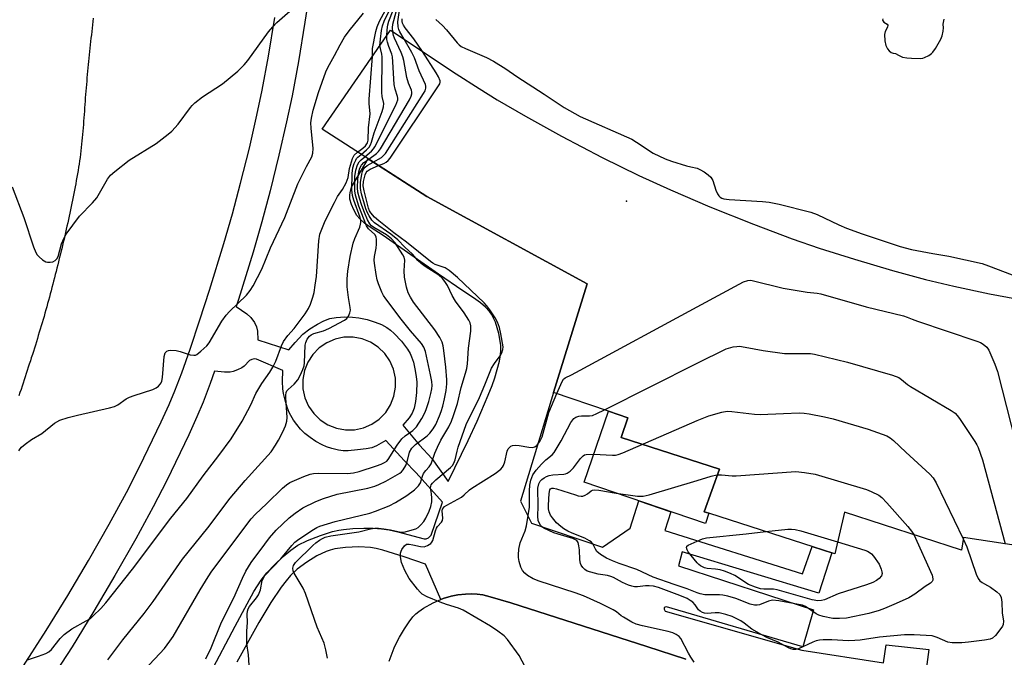
# Model space of a CAD drawing. Units: inches. Extents: x 1237769 to 1243769, y 549453 to 553454.
# Drawn here: x 1238796 to 1239092, y 552963 to 553155 of the extents above; entities that cross this region are included whole.
import ezdxf

# ---------------------------------------------------------------- set-up
doc = ezdxf.new("R2010")
doc.units = ezdxf.units.IN
doc.header["$MEASUREMENT"] = 0
for name, color, linetype in [('BLDG-Footprint', 5, 'Continuous'), ('ELEV-Spot Elevation', 7, 'Continuous'), ('TRANS-Non Street Sidewalk', 7, 'Continuous'), ('TRANS-Parking Lot', 4, 'Continuous'), ('TRANS-Road', 130, 'Continuous'), ('Undefined', 1, 'Continuous')]:
    doc.layers.add(name, color=color, linetype=linetype)

msp = doc.modelspace()

# ---------------------------------------------------------------- linework, layer by layer
at = {"layer": 'BLDG-Footprint', "elevation": 548.25}
msp.add_lwpolyline([(1239112.99, 552994.23), (1239079.97, 552999.21), (1239079.43, 552995.46), (1239044.23, 553006.87), (1239041.35, 552994.28), (1239003.47, 553006.52), (1239002.09, 553006.96), (1239006.63, 553019.75), (1238977.09, 553029.28), (1238979.08, 553035.25), (1238973.28, 553037.22), (1238956.78, 553042.83), (1238966.9, 553075.52), (1238918.68, 553101.72), (1238887.26, 553121.95), (1238907.81, 553151.72), (1238927.5, 553138.64), (1238934.41, 553134.17), (1238939.81, 553130.81), (1238948.35, 553125.85), (1238959.24, 553119.9), (1238971.46, 553113.5), (1238982.4, 553108.05), (1238991.93, 553103.69), (1239003.79, 553098.64), (1239016.86, 553093.37), (1239028.47, 553088.98), (1239036.64, 553086.19), (1239047.23, 553082.87), (1239058.69, 553079.5), (1239068.63, 553076.78), (1239077.06, 553074.78), (1239087.87, 553072.51), (1239100.26, 553070.14)], dxfattribs=at)
at = {"layer": 'BLDG-Footprint', "elevation": 534.13}
msp.add_lwpolyline([(1239003.47, 553006.52), (1239002.42, 553003.45), (1238966.01, 553015.83), (1238973.28, 553037.22), (1238979.08, 553035.25), (1238977.09, 553029.28), (1239006.63, 553019.75), (1239002.09, 553006.96)], close=True, dxfattribs=at)
at = {"layer": 'ELEV-Spot Elevation'}
msp.add_point((1238978.75, 553100.37, 498.48), dxfattribs=at)
at = {"layer": 'TRANS-Non Street Sidewalk'}
for points in [[(1238883.61, 553164.35, 0), (1238882.08, 553154.11, 0), (1238880.13, 553142.36, 0), (1238878.22, 553131.96, 0), (1238876.59, 553124.18, 0), (1238874.28, 553114.19, 0), (1238871.63, 553103.47, 0), (1238869.16, 553094.1, 0), (1238866.49, 553085, 0), (1238862.1, 553070.8, 0), (1238861.4, 553068.62, 0), (1238864.62, 553066.49, 0), (1238865.79, 553065.41, 0), (1238866.88, 553063.85, 0), (1238867.55, 553062.52, 0), (1238867.82, 553061.21, 0), (1238867.96, 553058.61, 0), (1238877.29, 553055.65, 0), (1238879.13, 553057.89, 0), (1238881.49, 553060.31, 0), (1238883.58, 553061.91, 0), (1238885.84, 553063.35, 0), (1238887.81, 553064.38, 0), (1238889.59, 553065.02, 0), (1238891.51, 553065.34, 0), (1238894.11, 553065.53, 0), (1238896.39, 553065.51, 0), (1238898.33, 553065.3, 0), (1238900.76, 553064.74, 0), (1238903.17, 553064, 0), (1238905.11, 553063.23, 0), (1238906.66, 553062.39, 0), (1238907.76, 553061.57, 0), (1238908.95, 553060.51, 0), (1238911.06, 553058.29, 0), (1238912.91, 553055.87, 0), (1238913.72, 553054.52, 0), (1238914.15, 553053.58, 0), (1238914.68, 553051.92, 0), (1238915.14, 553049.95, 0), (1238915.53, 553047.62, 0), (1238915.67, 553045.9, 0), (1238915.62, 553042.85, 0), (1238915.35, 553040.07, 0), (1238914.95, 553038.14, 0), (1238914.35, 553036.61, 0), (1238913.37, 553035.21, 0), (1238911.48, 553033, 0), (1238916.52, 553026.97, 0), (1238920.2, 553022.98, 0), (1238925.15, 553016.05, 0), (1238931.17, 553028.4, 0), (1238933.84, 553034.17, 0), (1238937.2, 553042.04, 0), (1238938.34, 553044.97, 0), (1238939.12, 553047.27, 0), (1238940.52, 553052.27, 0), (1238940.89, 553054.18, 0), (1238941, 553055.54, 0), (1238940.94, 553056.91, 0), (1238940.68, 553058.83, 0), (1238940.33, 553060.55, 0), (1238939.87, 553062.3, 0), (1238939.31, 553063.97, 0), (1238938.79, 553065.2, 0), (1238938.22, 553066.29, 0), (1238937.6, 553067.18, 0), (1238936.39, 553068.43, 0), (1238934.82, 553069.73, 0), (1238932.73, 553071.25, 0), (1238929.59, 553073.35, 0), (1238922.19, 553078.41, 0), (1238905.6, 553090, 0), (1238901.68, 553092.55, 0), (1238899.99, 553093.76, 0), (1238898.55, 553095.02, 0), (1238897.71, 553096.05, 0), (1238896.81, 553097.68, 0), (1238896.1, 553099.33, 0), (1238895.63, 553100.97, 0), (1238895.55, 553102.09, 0), (1238895.68, 553102.92, 0), (1238896.11, 553104.58, 0), (1238901.1, 553113.04, 0), (1238918.68, 553101.72, 0), (1238966.9, 553075.52, 0), (1238956.78, 553042.83, 0), (1238946.92, 553010.17, 0), (1238950.21, 553003.55, 0), (1238971.47, 552996.32, 0), (1238979.87, 553002.07, 0), (1238982.46, 553010.23, 0), (1238992.1, 553006.96, 0), (1238990.2, 553001.37, 0), (1239031.64, 552988.32, 0), (1239034.5, 552996.49, 0), (1239040.39, 552994.59, 0), (1239036.48, 552982.51, 0), (1238995.43, 552994.87, 0), (1238994.35, 552990.7, 0), (1239034.97, 552977.47, 0), (1239031.72, 552966.32, 0), (1238990.79, 552978.41, 0), (1238990.36, 552978.33, 0), (1238990.07, 552978.05, 0), (1238990.07, 552977.69, 0), (1238990.35, 552977.11, 0), (1239031.41, 552965.31, 0), (1239055.99, 552961.53, 0), (1239056.77, 552966.99, 0), (1239069.61, 552965.51, 0), (1239068.75, 552959.52, 0)], [(1238796.58, 552959.28, 0), (1238804.36, 552971.3, 0), (1238810.84, 552981.81, 0), (1238817.03, 552992.34, 0), (1238823.23, 553003.26, 0), (1238828.42, 553012.74, 0), (1238832.41, 553020.46, 0), (1238838.91, 553033.99, 0), (1238841.27, 553039.19, 0), (1238843.01, 553043.32, 0), (1238845.05, 553048.69, 0), (1238847.56, 553055.81, 0), (1238850.52, 553064.62, 0), (1238853.38, 553073.55, 0), (1238857.74, 553087.64, 0), (1238860.35, 553096.55, 0), (1238862.77, 553105.74, 0), (1238865.39, 553116.31, 0), (1238867.66, 553126.15, 0), (1238869.25, 553133.72, 0), (1238871.13, 553143.94, 0), (1238873.05, 553155.53, 0)], [(1238853.6, 552958.37, 0), (1238861.11, 552972.53, 0), (1238864.69, 552979.31, 0), (1238866.77, 552983, 0), (1238868.91, 552986.38, 0), (1238870.64, 552988.62, 0), (1238873, 552991.13, 0), (1238875.55, 552993.55, 0), (1238877.85, 552995.47, 0), (1238879.95, 552996.91, 0), (1238882.86, 552998.35, 0), (1238886.75, 552999.87, 0), (1238890.41, 553001, 0), (1238892.26, 553001.43, 0), (1238893.65, 553001.67, 0), (1238896.47, 553001.93, 0), (1238899.74, 553002.06, 0), (1238902.63, 553002.04, 0), (1238905.05, 553001.88, 0), (1238907.38, 553001.5, 0), (1238910.02, 553000.93, 0), (1238917.91, 552998.87, 0), (1238918.53, 552998.87, 0), (1238919.22, 552999.15, 0), (1238920.07, 552999.89, 0), (1238923.43, 553009.87, 0), (1238915.5, 553018.62, 0), (1238912.05, 553022.26, 0), (1238906.37, 553028.4, 0), (1238903.57, 553026.77, 0), (1238902.22, 553026.19, 0), (1238900.48, 553025.87, 0), (1238897.91, 553025.57, 0), (1238895.05, 553025.31, 0), (1238893.59, 553025.3, 0), (1238892.18, 553025.5, 0), (1238890.2, 553025.98, 0), (1238888.58, 553026.5, 0), (1238887.24, 553027.06, 0), (1238885.39, 553028.13, 0), (1238883.68, 553029.28, 0), (1238882.07, 553030.54, 0), (1238880.8, 553031.75, 0), (1238879.65, 553033.16, 0), (1238878.68, 553034.51, 0), (1238877.83, 553035.86, 0), (1238877.36, 553036.77, 0), (1238876.72, 553038.45, 0), (1238876.12, 553040.48, 0), (1238875.66, 553042.51, 0), (1238875.45, 553043.95, 0), (1238875.36, 553046.16, 0), (1238875.42, 553049.45, 0), (1238867.54, 553052.83, 0), (1238866.84, 553052.92, 0), (1238866.15, 553052.74, 0), (1238865.44, 553052.42, 0), (1238863.84, 553050.78, 0), (1238863.11, 553050.27, 0), (1238861.83, 553049.63, 0), (1238860.48, 553049.14, 0), (1238859.61, 553048.94, 0), (1238857.94, 553048.91, 0), (1238854.92, 553049.19, 0), (1238853.64, 553045.55, 0), (1238851.5, 553039.91, 0), (1238849.64, 553035.52, 0), (1238847.2, 553030.13, 0), (1238840.6, 553016.38, 0), (1238836.49, 553008.44, 0), (1238831.22, 552998.8, 0), (1238824.95, 552987.76, 0), (1238818.68, 552977.09, 0), (1238812.09, 552966.41, 0), (1238804.2, 552954.23, 0)], [(1238996.54, 552962.65, 0), (1238984.8, 552966.46, 0), (1238943.95, 552979.54, 0), (1238937.8, 552981.42, 0), (1238935.54, 552981.96, 0), (1238933.88, 552982.22, 0), (1238932.25, 552982.28, 0), (1238930.33, 552982.19, 0), (1238928.05, 552981.95, 0), (1238926.07, 552981.62, 0), (1238923.64, 552980.89, 0), (1238922.91, 552980.58, 0), (1238918.28, 552991.18, 0), (1238911.86, 552993.42, 0), (1238905.48, 552995.46, 0), (1238903.5, 552995.97, 0), (1238901.78, 552996.27, 0), (1238898.32, 552996.44, 0), (1238894.31, 552996.25, 0), (1238891.08, 552995.79, 0), (1238889.66, 552995.45, 0), (1238888.42, 552995.04, 0), (1238885.67, 552993.69, 0), (1238882.61, 552991.8, 0), (1238879.73, 552989.66, 0), (1238877.73, 552987.81, 0), (1238876.4, 552986.23, 0), (1238874.97, 552984.33, 0), (1238871.83, 552979.69, 0), (1238868.27, 552973.69, 0), (1238861.6, 552961.77, 0)]]:
    msp.add_polyline3d(points, dxfattribs=at)
msp.add_polyline3d([(1238884.45, 553054.24, 0), (1238882.96, 553051.94, 0), (1238881.95, 553049.39, 0), (1238881.46, 553046.69, 0), (1238881.5, 553043.94, 0), (1238882.07, 553041.26, 0), (1238883.16, 553038.74, 0), (1238884.72, 553036.49, 0), (1238886.69, 553034.58, 0), (1238888.99, 553033.09, 0), (1238891.54, 553032.08, 0), (1238894.24, 553031.58, 0), (1238896.98, 553031.62, 0), (1238899.67, 553032.2, 0), (1238902.18, 553033.29, 0), (1238904.44, 553034.84, 0), (1238906.35, 553036.81, 0), (1238907.84, 553039.12, 0), (1238908.85, 553041.67, 0), (1238909.35, 553044.37, 0), (1238909.3, 553047.11, 0), (1238908.73, 553049.79, 0), (1238907.64, 553052.31, 0), (1238906.08, 553054.57, 0), (1238904.11, 553056.48, 0), (1238901.81, 553057.97, 0), (1238899.26, 553058.98, 0), (1238896.56, 553059.47, 0), (1238893.82, 553059.43, 0), (1238891.14, 553058.86, 0), (1238888.62, 553057.77, 0), (1238886.36, 553056.21, 0)], close=True, dxfattribs=at)
at = {"layer": 'TRANS-Parking Lot'}
msp.add_polyline3d([(1238907.44, 552962.02, 0), (1238908.95, 552966.07, 0), (1238909.7, 552967.74, 0), (1238910.48, 552969.22, 0), (1238912, 552971.77, 0), (1238913.38, 552973.84, 0), (1238914.56, 552975.37, 0), (1238915.46, 552976.31, 0), (1238916.35, 552977.02, 0), (1238917.7, 552977.95, 0), (1238920.6, 552979.57, 0), (1238922.91, 552980.58, 0), (1238923.64, 552980.89, 0), (1238926.07, 552981.62, 0), (1238928.05, 552981.95, 0), (1238930.33, 552982.19, 0), (1238932.25, 552982.28, 0), (1238933.88, 552982.22, 0), (1238935.54, 552981.96, 0), (1238937.8, 552981.42, 0), (1238943.95, 552979.54, 0), (1238984.8, 552966.46, 0), (1238996.54, 552962.65, 0)], dxfattribs=at)
at = {"layer": 'TRANS-Road'}
msp.add_polyline3d([(1238818.41, 553155.3, 0), (1238818.31, 553154.3, 0), (1238818.2, 553153.31, 0), (1238818.1, 553152.31, 0), (1238818, 553151.32, 0), (1238817.9, 553150.32, 0), (1238817.79, 553149.33, 0), (1238817.69, 553148.34, 0), (1238817.59, 553147.34, 0), (1238817.49, 553146.35, 0), (1238817.39, 553145.35, 0), (1238817.28, 553144.35, 0), (1238817.18, 553143.36, 0), (1238817.08, 553142.36, 0), (1238816.99, 553141.37, 0), (1238816.88, 553140.37, 0), (1238816.78, 553139.38, 0), (1238816.68, 553138.38, 0), (1238816.58, 553137.39, 0), (1238816.49, 553136.39, 0), (1238816.4, 553135.4, 0), (1238816.31, 553134.4, 0), (1238816.23, 553133.4, 0), (1238816.15, 553132.4, 0), (1238816.08, 553131.41, 0), (1238816, 553130.41, 0), (1238815.93, 553129.41, 0), (1238815.86, 553128.41, 0), (1238815.79, 553127.41, 0), (1238815.72, 553126.41, 0), (1238815.65, 553125.41, 0), (1238815.58, 553124.41, 0), (1238815.5, 553123.41, 0), (1238815.42, 553122.42, 0), (1238815.34, 553121.42, 0), (1238815.25, 553120.42, 0), (1238815.16, 553119.42, 0), (1238815.07, 553118.43, 0), (1238814.97, 553117.43, 0), (1238814.86, 553116.44, 0), (1238814.75, 553115.45, 0), (1238814.63, 553114.46, 0), (1238814.49, 553113.47, 0), (1238814.36, 553112.48, 0), (1238814.21, 553111.49, 0), (1238814.05, 553110.51, 0), (1238813.89, 553109.52, 0), (1238813.72, 553108.54, 0), (1238813.54, 553107.56, 0), (1238813.37, 553106.57, 0), (1238813.19, 553105.59, 0), (1238813, 553104.61, 0), (1238812.81, 553103.63, 0), (1238812.62, 553102.64, 0), (1238812.43, 553101.66, 0), (1238812.23, 553100.68, 0), (1238812.04, 553099.7, 0), (1238811.84, 553098.72, 0), (1238811.63, 553097.74, 0), (1238811.42, 553096.76, 0), (1238811.21, 553095.79, 0), (1238811, 553094.81, 0), (1238810.78, 553093.83, 0), (1238810.57, 553092.85, 0), (1238810.35, 553091.88, 0), (1238810.13, 553090.9, 0), (1238809.9, 553089.92, 0), (1238809.68, 553088.95, 0), (1238809.45, 553087.97, 0), (1238809.21, 553087, 0), (1238808.98, 553086.03, 0), (1238808.75, 553085.05, 0), (1238808.51, 553084.08, 0), (1238808.27, 553083.11, 0), (1238808.04, 553082.14, 0), (1238807.79, 553081.16, 0), (1238807.55, 553080.2, 0), (1238807.3, 553079.22, 0), (1238807.05, 553078.25, 0), (1238806.81, 553077.28, 0), (1238806.56, 553076.31, 0), (1238806.3, 553075.35, 0), (1238806.05, 553074.38, 0), (1238805.8, 553073.41, 0), (1238805.54, 553072.45, 0), (1238805.29, 553071.48, 0), (1238805.02, 553070.52, 0), (1238804.76, 553069.55, 0), (1238804.49, 553068.59, 0), (1238804.22, 553067.63, 0), (1238803.95, 553066.66, 0), (1238803.68, 553065.71, 0), (1238803.39, 553064.75, 0), (1238803.12, 553063.79, 0), (1238802.83, 553062.83, 0), (1238802.55, 553061.87, 0), (1238802.25, 553060.91, 0), (1238801.96, 553059.96, 0), (1238801.67, 553059, 0), (1238801.37, 553058.04, 0), (1238801.08, 553057.09, 0), (1238800.78, 553056.13, 0), (1238800.47, 553055.18, 0), (1238800.17, 553054.23, 0), (1238799.86, 553053.27, 0), (1238799.56, 553052.32, 0), (1238799.25, 553051.37, 0), (1238798.94, 553050.42, 0), (1238798.63, 553049.47, 0), (1238798.32, 553048.51, 0), (1238798.01, 553047.56, 0), (1238797.7, 553046.61, 0), (1238797.38, 553045.66, 0), (1238797.07, 553044.71, 0), (1238796.76, 553043.76, 0), (1238796.44, 553042.81, 0), (1238796.12, 553041.86, 0)], dxfattribs=at)
at = {"layer": 'Undefined'}
msp.add_line((1238972.09, 553037.63, 508), (1239000, 553051.61, 508), dxfattribs=at)
for points, elevation in [([(1238794.08, 553104.61), (1238797.56, 553095.47), (1238800.54, 553086.56), (1238801.17, 553084.92), (1238801.62, 553084.2), (1238802.19, 553083.59), (1238803.26, 553082.67), (1238804.19, 553082.09), (1238804.69, 553081.96), (1238805.49, 553081.97), (1238806.3, 553082.13), (1238807.01, 553082.46), (1238807.54, 553083), (1238807.9, 553083.7), (1238808.92, 553087.54), (1238809.61, 553089.15), (1238810.35, 553090.4), (1238814.31, 553095.81), (1238818.2, 553099.82), (1238819.53, 553101.35), (1238822.78, 553106.93), (1238823.65, 553108.1), (1238824.93, 553109.25), (1238829.24, 553112.68), (1238837.34, 553117.68), (1238841.02, 553120.43), (1238842.07, 553121.39), (1238843.94, 553123.5), (1238847.65, 553128.44), (1238848.21, 553129.11), (1238849.03, 553129.91), (1238851.27, 553131.7), (1238857.34, 553135.63), (1238861.93, 553139.43), (1238863.8, 553141.31), (1238864.96, 553142.65), (1238871.17, 553151.19), (1238872.4, 553152.76), (1238873.69, 553154), (1238879.97, 553159.54)], 490), ([(1238796.13, 553025.28), (1238796.55, 553025.92), (1238796.93, 553026.34), (1238798.02, 553027.29), (1238799.87, 553028.7), (1238803, 553030.54), (1238806.82, 553033.55), (1238808.44, 553034.5), (1238810.93, 553035.3), (1238813.74, 553036.05), (1238823.39, 553038.23), (1238824.81, 553038.61), (1238825.82, 553039.09), (1238828.37, 553040.87), (1238829.38, 553041.44), (1238830.75, 553041.95), (1238836.33, 553043.75), (1238837.38, 553044.22), (1238838.04, 553044.72), (1238838.61, 553045.31), (1238838.92, 553045.75), (1238839.13, 553046.24), (1238839.32, 553047.33), (1238839.81, 553053.66), (1238840.12, 553054.7), (1238840.61, 553055.27), (1238841.09, 553055.44), (1238841.63, 553055.5), (1238843.4, 553055.4), (1238844.55, 553055.14), (1238847.63, 553054.18), (1238848.73, 553054.01), (1238849.17, 553054.07), (1238849.6, 553054.23), (1238850.85, 553055.2), (1238852.57, 553056.88), (1238853.33, 553057.78), (1238857.16, 553064.23), (1238858.42, 553066.1), (1238859.42, 553067.17), (1238864.5, 553072.11), (1238865.59, 553073.47), (1238866.49, 553074.86), (1238869.11, 553079.93), (1238871.69, 553086.26), (1238876.04, 553095.42), (1238879.97, 553105.52), (1238882.56, 553110.72), (1238884.15, 553113.67), (1238884.47, 553114.73), (1238884.57, 553116.19), (1238883.93, 553122.28), (1238883.89, 553123.86), (1238884.01, 553125.28), (1238884.54, 553127.72), (1238886.12, 553132.99), (1238888.39, 553139.22), (1238889, 553140.5), (1238890.99, 553144.08), (1238892.64, 553147.33), (1238893.95, 553149.62), (1238895.34, 553151.51), (1238899.65, 553156.87)], 492), ([(1238902.36, 553143.82), (1238902.36, 553145.35), (1238902.44, 553146.21), (1238903.43, 553151.36), (1238903.78, 553152.77), (1238904.52, 553154.48), (1238906.85, 553158.81)], 494), ([(1238904.63, 553147.1), (1238904.76, 553149.05), (1238905.11, 553151.63), (1238905.38, 553153.04), (1238905.93, 553154.45), (1238907.68, 553158.13)], 496), ([(1238906.68, 553150.07), (1238906.77, 553151.86), (1238906.97, 553153.3), (1238907.33, 553154.41), (1238908.61, 553157.7)], 498), ([(1238908.5, 553151.26), (1238908.44, 553152.43), (1238908.53, 553153.51), (1238909.51, 553157.25)], 500), ([(1238911.91, 553149), (1238910.58, 553151.21), (1238910.28, 553151.97), (1238910.1, 553152.74), (1238910.05, 553154.21), (1238910.61, 553158.47)], 502), ([(1238917.46, 553145.3), (1238914.85, 553149.16), (1238912.17, 553152.42), (1238911.69, 553153.22), (1238911.42, 553153.89), (1238911.31, 553154.38), (1238911.27, 553155.19)], 504), ([(1238921.45, 553154.95), (1238923.4, 553153.17), (1238924.6, 553151.88), (1238927.83, 553147.89), (1238928.4, 553147.33), (1238929.04, 553146.86), (1238930.3, 553146.23), (1238936.68, 553143.48), (1238938.72, 553142.39), (1238942.44, 553140.13), (1238945.73, 553137.83), (1238954, 553132.48), (1238960, 553128.47), (1238964.81, 553125.82), (1238980.3, 553118.94), (1238981.77, 553118.08), (1238986.76, 553114.81), (1238990.33, 553113.07), (1238992.21, 553112.34), (1238996.72, 553110.96), (1238998.02, 553110.61), (1239000, 553110.22)], 504), ([(1239055.81, 553155.11), (1239055.71, 553154.72), (1239055.82, 553154.44), (1239056.09, 553154.17), (1239057.06, 553153.53), (1239057.28, 553153.24), (1239057.18, 553152.67), (1239056.47, 553151.31), (1239056.29, 553150.44), (1239056.38, 553148.48), (1239056.65, 553147.11), (1239057.16, 553146.17), (1239057.68, 553145.56), (1239058.25, 553145.06), (1239058.83, 553144.8), (1239059.61, 553144.73), (1239060.43, 553144.19), (1239061.66, 553143.65), (1239062.97, 553143.37), (1239064.37, 553143.27), (1239066.94, 553143.26), (1239067.77, 553143.35), (1239068.32, 553143.5), (1239069.62, 553144.17), (1239070.34, 553144.69), (1239070.8, 553145.12), (1239071.61, 553146.21), (1239073.24, 553149.02), (1239073.64, 553150.08), (1239073.92, 553151.43), (1239074, 553152.46), (1239073.89, 553153.58), (1239074.24, 553155.07)], 502), ([(1238901.24, 553112.95), (1238903.63, 553114.66), (1238904.21, 553115.22), (1238904.83, 553116.04), (1238913.47, 553130.81), (1238914.01, 553131.86), (1238914.24, 553132.63), (1238914.25, 553133.12), (1238914.12, 553133.65), (1238913.22, 553135.8), (1238912.67, 553137.48), (1238911.81, 553142.61), (1238911.54, 553143.73), (1238911, 553145.06), (1238908.98, 553149.29), (1238908.69, 553150.13), (1238908.5, 553151.26)], 500), ([(1238900.09, 553113.69), (1238902.08, 553115.39), (1238902.66, 553116.03), (1238903.13, 553116.71), (1238909.39, 553129.17), (1238909.75, 553129.98), (1238909.98, 553130.78), (1238910.02, 553131.3), (1238909.94, 553131.79), (1238909.19, 553134.01), (1238908.93, 553135.39), (1238908.54, 553142.25), (1238908.39, 553143.72), (1238908.16, 553144.57), (1238907.28, 553146.78), (1238906.85, 553148.11), (1238906.71, 553148.93), (1238906.68, 553150.07)], 498), ([(1238902.6, 553112.07), (1238905.13, 553113.5), (1238905.72, 553114.01), (1238906.26, 553114.65), (1238917.74, 553132.74), (1238918.18, 553133.5), (1238918.47, 553134.27), (1238918.47, 553134.94), (1238918.31, 553135.44), (1238916.38, 553139.51), (1238915, 553143.44), (1238914.22, 553144.99), (1238911.91, 553149)], 502), ([(1238899, 553114.39), (1238900.63, 553115.72), (1238901.36, 553116.59), (1238901.79, 553117.3), (1238902.08, 553118.08), (1238902.86, 553120.83), (1238905.3, 553127.27), (1238905.72, 553128.68), (1238905.77, 553129.73), (1238905.29, 553131.8), (1238905.19, 553132.95), (1238905.33, 553143.69), (1238905.21, 553144.55), (1238904.76, 553146.19), (1238904.63, 553147.1)], 496), ([(1238904.24, 553111.01), (1238905.76, 553111.66), (1238906.52, 553112.07), (1238907.15, 553112.58), (1238907.71, 553113.26), (1238921.87, 553134.39), (1238922.59, 553135.64), (1238922.72, 553136.15), (1238922.71, 553136.5), (1238922.25, 553137.69), (1238921.56, 553138.9), (1238917.46, 553145.3)], 504), ([(1238897.89, 553115.11), (1238899.47, 553116.25), (1238900.29, 553117), (1238900.84, 553117.91), (1238901.05, 553118.69), (1238901.2, 553122.36), (1238901.68, 553126.62), (1238901.64, 553127.68), (1238901.4, 553129.57), (1238901.43, 553131.03), (1238902.36, 553143.82)], 494), ([(1238798.37, 552962.39), (1238802.04, 552963.51), (1238804.24, 552964.31), (1238805.12, 552964.88), (1238805.91, 552965.56), (1238808.56, 552968.9), (1238809.7, 552970.05), (1238812.08, 552971.75), (1238816.38, 552974.15), (1238817.6, 552974.92), (1238818.48, 552975.67), (1238820.77, 552977.88), (1238822.3, 552979.62), (1238830.22, 552989.74), (1238841.83, 553005), (1238846.59, 553010.98), (1238851.54, 553017.77), (1238856.26, 553023.85), (1238859.92, 553028.84), (1238863.25, 553034.22), (1238865.78, 553039.11), (1238867.38, 553042.5), (1238868.21, 553044.03), (1238869.14, 553045.52), (1238871.5, 553048.91), (1238872.39, 553050.42), (1238873.3, 553052.27), (1238875.03, 553056.82), (1238875.63, 553058.11), (1238876.95, 553059.95), (1238878.86, 553062.06), (1238879.78, 553063.21), (1238882.16, 553066.49), (1238883.16, 553068.1), (1238883.75, 553069.37), (1238884.51, 553071.48), (1238884.82, 553072.86), (1238885.18, 553075.12), (1238885.52, 553077.68), (1238886.23, 553088.4), (1238886.61, 553090.38), (1238888.17, 553094.4), (1238890.93, 553099.96), (1238891.91, 553101.73), (1238893.38, 553103.84), (1238894.43, 553105.85), (1238895.05, 553107.42), (1238895.52, 553110.2), (1238896.38, 553113.18), (1238896.87, 553114.15), (1238897.89, 553115.11)], 494), ([(1238822.85, 552962.48), (1238827.31, 552968.44), (1238833.82, 552976.34), (1238836.48, 552979.95), (1238845.32, 552992.75), (1238852.93, 553002.12), (1238859.62, 553011.08), (1238864.1, 553016.37), (1238871.91, 553025.01), (1238873.24, 553026.97), (1238874.14, 553028.48), (1238875.46, 553030.98), (1238876.2, 553032.82), (1238876.6, 553034.2), (1238876.77, 553035.31), (1238876.35, 553041.22), (1238876.35, 553042.05), (1238876.48, 553042.84), (1238876.69, 553043.31), (1238877, 553043.74), (1238878.83, 553045.35), (1238879.98, 553046.66), (1238880.67, 553047.91), (1238881.47, 553049.76), (1238881.82, 553050.85), (1238881.94, 553051.71), (1238882.12, 553057.01), (1238882.31, 553057.84), (1238882.79, 553058.87), (1238883.43, 553059.74), (1238883.98, 553060.19), (1238884.72, 553060.51), (1238887.69, 553061.36), (1238889.29, 553062.08), (1238894.01, 553064.53), (1238894.68, 553065.05), (1238895.18, 553065.72), (1238895.63, 553066.74), (1238895.77, 553067.55), (1238895.71, 553068.36), (1238895.19, 553071.41), (1238894.82, 553074.57), (1238894.77, 553076.95), (1238894.95, 553079.25), (1238895.71, 553083.74), (1238896.63, 553087.73), (1238897.07, 553089.08), (1238898.54, 553092.56), (1238898.8, 553093.39), (1238898.89, 553093.95), (1238898.85, 553094.65), (1238898.65, 553095.47), (1238896.74, 553100.68), (1238896.38, 553102.03), (1238896.22, 553103.71), (1238896.24, 553108.63), (1238896.52, 553110.32), (1238896.93, 553111.67), (1238897.34, 553112.7), (1238897.61, 553113.16), (1238897.98, 553113.57), (1238899, 553114.39)], 496), ([(1238831.92, 552957.49), (1238838.47, 552964.37), (1238839.86, 552965.91), (1238841.47, 552968.03), (1238842.47, 552969.5), (1238850.61, 552983.53), (1238853.02, 552987.45), (1238854.14, 552989.1), (1238865.93, 553004.86), (1238867.11, 553006.1), (1238870.64, 553009.44), (1238875.33, 553014.05), (1238876.54, 553015.09), (1238877.56, 553015.75), (1238881.78, 553017.57), (1238883.66, 553018.26), (1238884.69, 553018.44), (1238886.1, 553018.53), (1238894.91, 553018.49), (1238896.69, 553018.63), (1238898.36, 553019.04), (1238903.62, 553020.75), (1238904.99, 553021.25), (1238906, 553021.73), (1238906.67, 553022.2), (1238907.06, 553022.64), (1238909.81, 553027.01), (1238911.21, 553028.92), (1238912.25, 553029.8), (1238914.54, 553031.36), (1238915.65, 553032.52), (1238917.25, 553035.02), (1238918.13, 553036.7), (1238918.55, 553037.73), (1238919.33, 553040.12), (1238919.97, 553042.54), (1238920.22, 553043.88), (1238920.29, 553044.92), (1238920.18, 553046.08), (1238919.85, 553048.1), (1238918.3, 553055.19), (1238917.81, 553056.41), (1238917.12, 553057.53), (1238913.85, 553061.39), (1238911.05, 553064.87), (1238906.37, 553071), (1238905.7, 553071.97), (1238905.15, 553073.02), (1238904.16, 553075.51), (1238903.79, 553076.64), (1238903.46, 553078.33), (1238902.96, 553081.74), (1238902.9, 553082.6), (1238902.97, 553083.73), (1238903.48, 553086.21), (1238903.61, 553087.39), (1238903.64, 553088.85), (1238903.51, 553089.66), (1238903.11, 553090.33), (1238901.2, 553092.01), (1238900.59, 553092.96), (1238898.32, 553098.87), (1238897.28, 553102.1), (1238897.08, 553103.45), (1238897.04, 553105.18), (1238897.1, 553107.79), (1238897.35, 553109.61), (1238897.86, 553111.21), (1238898.36, 553112.17), (1238898.94, 553112.78), (1238900.09, 553113.69)], 498), ([(1238852.28, 552962.77), (1238853.88, 552966.03), (1238856.98, 552973.75), (1238860.7, 552981.07), (1238863.3, 552987), (1238864.31, 552989.07), (1238865.96, 552991.71), (1238869.99, 552997.27), (1238871.43, 552999.12), (1238873.44, 553001.48), (1238877.33, 553005.13), (1238879.12, 553006.58), (1238881.5, 553008.11), (1238885.41, 553010.02), (1238887.66, 553010.94), (1238891.78, 553012.22), (1238900.95, 553014.07), (1238903.1, 553014.64), (1238904.32, 553015.15), (1238906.38, 553016.17), (1238910.63, 553018.58), (1238911.07, 553018.93), (1238911.59, 553019.52), (1238912.42, 553020.89), (1238912.79, 553021.93), (1238913.56, 553024.91), (1238914.18, 553026.07), (1238914.68, 553026.63), (1238915.28, 553027.15), (1238918.84, 553029.8), (1238919.64, 553030.62), (1238920.67, 553031.92), (1238921.41, 553033.22), (1238922.55, 553035.82), (1238923.05, 553037.12), (1238923.53, 553038.71), (1238924.05, 553040.95), (1238924.5, 553043.45), (1238924.74, 553045.43), (1238924.78, 553046.61), (1238924.47, 553050.45), (1238923.86, 553055.44), (1238923.63, 553056.89), (1238923.31, 553057.96), (1238922.59, 553059.34), (1238921.09, 553061.7), (1238914.75, 553070.01), (1238913.79, 553071.5), (1238913.11, 553072.81), (1238912.6, 553074.52), (1238912.04, 553077.45), (1238911.93, 553079.43), (1238912.08, 553082.64), (1238911.89, 553083.45), (1238911.54, 553084.17), (1238909.17, 553087.82), (1238908.14, 553089.05), (1238906.62, 553090.17), (1238902.78, 553092.42), (1238902.09, 553092.95), (1238901.63, 553093.47), (1238900.91, 553094.72), (1238899.95, 553096.91), (1238899.18, 553099), (1238898.48, 553101.28), (1238898.03, 553103), (1238897.88, 553104.34), (1238897.95, 553106.96), (1238898.27, 553109.17), (1238898.6, 553110.22), (1238899.1, 553111.18), (1238899.82, 553111.91), (1238901.24, 553112.95)], 500), ([(1238865.3, 552960.87), (1238865.09, 552964), (1238864.67, 552967.32), (1238864.6, 552968.47), (1238864.64, 552971.12), (1238864.87, 552973.68), (1238864.75, 552976.23), (1238864.79, 552977.06), (1238865, 552977.77), (1238865.41, 552978.49), (1238867.56, 552981.09), (1238868.18, 552982.01), (1238868.7, 552983.5), (1238869.28, 552986.29), (1238869.61, 552987.05), (1238870.05, 552987.76), (1238874.81, 552992.86), (1238878.1, 552996.87), (1238879.08, 552997.79), (1238880.23, 552998.7), (1238884.66, 553001.64), (1238885.66, 553002.2), (1238886.58, 553002.61), (1238891.2, 553004.04), (1238901.58, 553006.53), (1238903.25, 553007.13), (1238907.36, 553008.79), (1238909.29, 553009.78), (1238912.69, 553011.89), (1238914.99, 553013.59), (1238916.24, 553014.72), (1238916.79, 553015.7), (1238917.42, 553017.65), (1238917.76, 553018.45), (1238918.38, 553019.33), (1238919.46, 553020.52), (1238920.01, 553021.41), (1238921.12, 553024.58), (1238921.91, 553026.41), (1238922.97, 553028.47), (1238925.35, 553032.45), (1238926.18, 553034.22), (1238926.78, 553035.86), (1238927.91, 553039.51), (1238929, 553044.29), (1238930.39, 553048.64), (1238930.75, 553050.04), (1238930.95, 553051.48), (1238931.25, 553056.19), (1238931.93, 553061.26), (1238931.95, 553062.9), (1238931.75, 553063.74), (1238931.39, 553064.53), (1238929.94, 553066.77), (1238927.34, 553070.24), (1238926.34, 553072.01), (1238924.89, 553075), (1238924.12, 553076.2), (1238923.43, 553077.09), (1238922.33, 553078.06), (1238918.17, 553080.73), (1238916.99, 553081.59), (1238916.04, 553082.53), (1238914.45, 553084.44), (1238912.12, 553086.49), (1238909.96, 553088.69), (1238907.87, 553090.44), (1238902.99, 553093.86), (1238902.23, 553094.64), (1238901.36, 553095.95), (1238900.89, 553096.84), (1238900.39, 553098.04), (1238899.11, 553102.51), (1238898.77, 553104.14), (1238898.75, 553105.91), (1238899.14, 553108.44), (1238899.37, 553109.25), (1238899.71, 553109.97), (1238900.19, 553110.56), (1238900.78, 553111.03), (1238902.6, 553112.07)], 502), ([(1238888.89, 552962.92), (1238888.36, 552965.49), (1238887.84, 552967.45), (1238885.81, 552972.29), (1238882.3, 552982.41), (1238881.52, 552983.97), (1238878.88, 552988.47), (1238878.56, 552989.19), (1238878.45, 552989.98), (1238878.64, 552990.77), (1238879.25, 552991.68), (1238884.43, 552996.86), (1238885.37, 552997.65), (1238886.45, 552998.4), (1238887.39, 552998.97), (1238888.16, 552999.32), (1238889.86, 552999.69), (1238898.26, 553000.97), (1238901.76, 553001.84), (1238903.13, 553002.02), (1238904.21, 553002.02), (1238905.83, 553001.88), (1238907.8, 553001.55), (1238910.54, 553000.93), (1238911.82, 553000.87), (1238912.94, 553001.1), (1238915.43, 553001.88), (1238916.16, 553002.28), (1238916.96, 553003.01), (1238917.84, 553004.05), (1238918.45, 553005.04), (1238919.46, 553007.19), (1238919.95, 553008.55), (1238920.18, 553009.92), (1238920.26, 553011.03), (1238920.15, 553012.38), (1238919.84, 553014.18), (1238919.88, 553014.66), (1238920, 553015.02), (1238920.38, 553015.58), (1238921.38, 553016.57), (1238925.86, 553020.29), (1238926.42, 553020.88), (1238926.86, 553021.54), (1238927.27, 553022.55), (1238927.81, 553025.16), (1238928.16, 553026.4), (1238930.56, 553033.17), (1238934.59, 553041.31), (1238936.18, 553045.11), (1238938.14, 553050.09), (1238939.01, 553051.52), (1238940.72, 553053.81), (1238941.3, 553054.78), (1238941.58, 553055.74), (1238941.63, 553056.52), (1238941.01, 553060.47), (1238940.51, 553062.39), (1238939.98, 553063.99), (1238939.3, 553065.25), (1238937.65, 553067.67), (1238936.63, 553068.98), (1238935.92, 553069.75), (1238927.9, 553077.37), (1238925.42, 553079.45), (1238924.22, 553080.25), (1238921.25, 553081.34), (1238920.57, 553081.69), (1238919.84, 553082.18), (1238912.62, 553088.01), (1238908.84, 553090.81), (1238904.25, 553094.4), (1238902.99, 553095.51), (1238901.85, 553096.83), (1238901.52, 553097.42), (1238901.21, 553098.24), (1238899.86, 553103.4), (1238899.59, 553104.97), (1238899.69, 553106.29), (1238900.17, 553108.25), (1238900.5, 553108.97), (1238900.78, 553109.32), (1238901.67, 553109.92), (1238904.24, 553111.01)], 504), ([(1239000, 553110.22), (1239000.79, 553109.9), (1239002.05, 553109.16), (1239003.28, 553108.28), (1239004.09, 553107.53), (1239004.64, 553106.59), (1239005.6, 553103.61), (1239006.04, 553102.58), (1239006.52, 553101.92), (1239006.91, 553101.55), (1239007.33, 553101.28), (1239007.99, 553101.02), (1239009.55, 553100.79), (1239019.61, 553100.23), (1239021.65, 553100.04), (1239024.63, 553099.4), (1239034.09, 553096.98), (1239035.99, 553096.33), (1239042.53, 553093.21), (1239044.82, 553092.25), (1239049.59, 553090.52), (1239061.01, 553086.75), (1239064.42, 553085.85), (1239070.77, 553084.6), (1239075.58, 553083.75), (1239085.6, 553081.57), (1239087.54, 553080.93), (1239094.63, 553078.14)], 504), ([(1239000, 553068.53), (1239013.87, 553076.04), (1239015.18, 553076.49), (1239015.94, 553076.55), (1239016.52, 553076.5), (1239025.81, 553074.14), (1239033.07, 553072.93), (1239036.02, 553072.63), (1239037.15, 553072.44), (1239050.78, 553068.58), (1239061.93, 553065.82), (1239063.05, 553065.47), (1239064.55, 553064.82), (1239066.22, 553064.22), (1239084.03, 553058.27), (1239085.13, 553057.83), (1239085.88, 553057.39), (1239086.98, 553056.46), (1239087.64, 553055.56), (1239089.43, 553051.32), (1239090.22, 553049.14), (1239103.89, 552995.6)], 506), ([(1238957.8, 553042.48), (1238959.38, 553046.11), (1238959.83, 553046.81), (1238960.34, 553047.24), (1238962.2, 553048.12), (1238964.84, 553049.51), (1239000, 553068.53)], 506), ([(1239000, 553051.61), (1239008.66, 553055.91), (1239010.81, 553056.51), (1239011.9, 553056.69), (1239012.73, 553056.72), (1239014.43, 553056.48), (1239019.83, 553055.45), (1239026.17, 553054.56), (1239027.33, 553054.5), (1239032.59, 553054.57), (1239034.03, 553054.5), (1239035.18, 553054.32), (1239045.17, 553051.94), (1239058.65, 553048.02), (1239060.54, 553047.31), (1239061.36, 553046.74), (1239063.13, 553045.27), (1239064.11, 553044.62), (1239076.32, 553037.38), (1239077.52, 553036.56), (1239078.13, 553035.94), (1239078.83, 553035), (1239083.43, 553028.11), (1239084.04, 553027.1), (1239084.41, 553026.32), (1239085.68, 553022.56), (1239092.52, 552997.32)], 508), ([(1238949.1, 552958.89), (1238946.44, 552963.71), (1238942.96, 552968.57), (1238941.98, 552969.67), (1238940.09, 552971.11), (1238937.88, 552972.62), (1238929.61, 552977.4), (1238928.26, 552977.96), (1238924.6, 552979.09), (1238922.68, 552979.79), (1238918.82, 552981.42), (1238917.36, 552982.23), (1238916.72, 552982.82), (1238915.96, 552983.7), (1238913.41, 552986.94), (1238912.09, 552989.34), (1238911.13, 552991.75), (1238910.83, 552993.45), (1238910.82, 552994.56), (1238910.96, 552995.1), (1238911.2, 552995.62), (1238912.03, 552996.77), (1238912.66, 552997.21), (1238913.43, 552997.27), (1238914.56, 552997.07), (1238916.83, 552996.5), (1238917.94, 552996.43), (1238918.97, 552996.8), (1238919.9, 552997.42), (1238920.27, 552997.82), (1238920.53, 552998.31), (1238921.29, 553001.19), (1238921.6, 553002.01), (1238921.94, 553002.54), (1238923.15, 553003.88), (1238923.38, 553004.3), (1238923.48, 553005.05), (1238923.33, 553007.25), (1238923.44, 553007.74), (1238923.69, 553008.17), (1238924.07, 553008.52), (1238924.77, 553008.97), (1238929.09, 553011.36), (1238929.96, 553012.02), (1238931.55, 553013.53), (1238932.23, 553014.06), (1238939.3, 553018.48), (1238940.93, 553019.74), (1238941.49, 553020.38), (1238941.75, 553020.89), (1238942.12, 553022.01), (1238942.9, 553025.14), (1238943.21, 553025.91), (1238943.54, 553026.32), (1238943.97, 553026.64), (1238944.46, 553026.86), (1238945.28, 553026.97), (1238946.42, 553026.86), (1238949.33, 553026.38), (1238950.45, 553026.3), (1238951.16, 553026.47), (1238951.84, 553027.01), (1238952.77, 553028.28), (1238953.35, 553029.46), (1238955.4, 553036.77), (1238957.8, 553042.48)], 506), ([(1238999.1, 552961.75), (1238998.07, 552963.21), (1238997.34, 552964.47), (1238995.08, 552968.82), (1238994.55, 552969.45), (1238993.68, 552970.08), (1238992.65, 552970.54), (1238991.23, 552970.95), (1238983.53, 552972.64), (1238981.66, 552973.18), (1238980.38, 552973.82), (1238977.87, 552975.24), (1238977.16, 552975.72), (1238975.7, 552976.9), (1238974.75, 552977.49), (1238970.93, 552979.34), (1238965.76, 552981.67), (1238963.32, 552982.61), (1238952.52, 552986.12), (1238950.64, 552986.85), (1238948.98, 552987.8), (1238948.13, 552988.48), (1238947.44, 552989.29), (1238946.93, 552990.28), (1238946.44, 552992), (1238946.24, 552993.18), (1238946.22, 552994.03), (1238946.36, 552995.73), (1238946.79, 552997.59), (1238948.27, 553001.28), (1238948.68, 553002.77), (1238949.62, 553008.3), (1238949.58, 553013.28), (1238949.63, 553015), (1238949.95, 553016.43), (1238950.61, 553018.02), (1238951.6, 553019.51), (1238953.2, 553021.28), (1238954.47, 553022.54), (1238956.39, 553024.1), (1238956.94, 553024.75), (1238959.05, 553028.31), (1238962.03, 553033.81), (1238962.85, 553034.98), (1238963.47, 553035.4), (1238964.44, 553035.69), (1238965.25, 553035.79), (1238967.64, 553035.8), (1238968.5, 553035.95), (1238969.86, 553036.5), (1238972.09, 553037.63)], 508), ([(1239000, 553034.38), (1239003.47, 553035.81), (1239007.34, 553036.88), (1239009.01, 553037.2), (1239010.43, 553037.15), (1239017.23, 553036.32), (1239018.93, 553036.18), (1239025.96, 553036.53), (1239030.64, 553036.66), (1239032.1, 553036.64), (1239033.58, 553036.43), (1239038.28, 553035.55), (1239040.88, 553034.93), (1239051.4, 553031.84), (1239057, 553029.76), (1239058, 553029.22), (1239059, 553028.39), (1239062.65, 553024.86), (1239069.9, 553018.28), (1239070.89, 553017.21), (1239071.77, 553015.68), (1239079.9, 552998.78)], 510), ([(1238968.88, 553024.29), (1238974.56, 553023.95), (1238975.41, 553023.97), (1238976.25, 553024.15), (1238977.62, 553024.67), (1239000, 553034.38)], 510), ([(1239000, 552978.06), (1238999.36, 552978.99), (1238998.62, 552979.74), (1238997.89, 552980.32), (1238996.98, 552980.88), (1238994.8, 552981.83), (1238988.33, 552984.19), (1238986.88, 552984.58), (1238985.55, 552984.72), (1238984.48, 552984.71), (1238982, 552984.41), (1238981.17, 552984.43), (1238980.35, 552984.56), (1238979.3, 552984.92), (1238977.48, 552985.7), (1238974.78, 552987.18), (1238974.04, 552987.5), (1238973, 552987.77), (1238970.19, 552988.21), (1238967.96, 552988.76), (1238966.91, 552989.15), (1238966.2, 552989.6), (1238965.59, 552990.2), (1238965.1, 552990.88), (1238964.88, 552991.39), (1238964.71, 552992.53), (1238964.58, 552995.52), (1238964.45, 552996.69), (1238964.17, 552997.75), (1238963.76, 552998.29), (1238963.37, 552998.57), (1238962.61, 552998.9), (1238958.21, 553000.19), (1238956.92, 553000.66), (1238953.9, 553002.01), (1238953.24, 553002.48), (1238952.91, 553002.89), (1238952.53, 553003.6), (1238952.23, 553004.37), (1238952.04, 553005.68), (1238952.18, 553008.6), (1238952.1, 553014.09), (1238952.34, 553015.34), (1238952.77, 553016.13), (1238953.3, 553016.68), (1238953.97, 553017.16), (1238954.69, 553017.56), (1238955.46, 553017.85), (1238956.61, 553018.03), (1238959.85, 553018.22), (1238960.4, 553018.33), (1238960.91, 553018.54), (1238961.79, 553019.19), (1238962.81, 553020.17), (1238964.91, 553023.01), (1238965.68, 553023.82), (1238966.13, 553024.06), (1238966.63, 553024.19), (1238968.88, 553024.29)], 510), ([(1239000, 553016.39), (1239004.21, 553017.68), (1239005.9, 553018.02), (1239007.31, 553018.02), (1239010.48, 553017.78), (1239011.65, 553017.77), (1239029.63, 553019.07), (1239032.26, 553018.81), (1239035.45, 553018.25), (1239050.88, 553013.64), (1239052.25, 553013.1), (1239054.58, 553011.91), (1239055.48, 553011.24), (1239057.01, 553009.64), (1239063.25, 553002.5), (1239064.39, 553001.12), (1239065.08, 553000.11)], 512), ([(1238975.61, 553012.56), (1238982.02, 553011.69), (1238982.9, 553011.62), (1238983.77, 553011.66), (1238985.49, 553012.08), (1239000, 553016.39)], 512), ([(1239000, 552982.56), (1238996.98, 552983.82), (1238993.06, 552985.08), (1238986.76, 552987.34), (1238981.87, 552989.61), (1238976.57, 552991.39), (1238974.5, 552992.2), (1238972.67, 552993.04), (1238970.95, 552994.13), (1238969.86, 552995.04), (1238969.41, 552995.69), (1238968.6, 552997.31), (1238968.09, 552997.9), (1238967.64, 552998.25), (1238966.23, 552999), (1238962.38, 553000.53), (1238961.07, 553001.12), (1238959.85, 553001.81), (1238958.96, 553002.5), (1238957.71, 553003.64), (1238956.45, 553005.09), (1238955.86, 553005.99), (1238955.49, 553006.97), (1238955.33, 553007.8), (1238955.28, 553008.97), (1238955.47, 553012.5), (1238955.71, 553013.51), (1238955.93, 553013.82), (1238956.32, 553014.01), (1238956.82, 553014.02), (1238957.64, 553013.85), (1238963.38, 553012.01), (1238964.24, 553011.77), (1238965.08, 553011.64), (1238965.61, 553011.69), (1238966.35, 553011.96), (1238967.03, 553012.4), (1238968.1, 553013.24), (1238968.55, 553013.47), (1238969.05, 553013.56), (1238970.42, 553013.45), (1238975.61, 553012.56)], 512), ([(1239000, 552998.17), (1239001.56, 552998.86), (1239002.75, 552999.17), (1239014.69, 553000.31), (1239020.59, 553000.99)], 514), ([(1239065.08, 553000.11), (1239070.54, 552987.92), (1239070.84, 552986.85), (1239070.81, 552986.39), (1239070.63, 552986), (1239070.11, 552985.51), (1239068.46, 552984.46), (1239065.41, 552982.22), (1239063.55, 552981.12), (1239059.79, 552979.37), (1239056.28, 552977.93), (1239054.63, 552977.33), (1239051.53, 552976.37), (1239044.81, 552974.98), (1239042.73, 552974.83), (1239040.71, 552974.91), (1239037.87, 552975.46), (1239036.51, 552975.89), (1239035.74, 552976.31), (1239032.53, 552978.47), (1239031.6, 552978.84), (1239030.44, 552979.1), (1239024.54, 552980.14), (1239022.56, 552980.34), (1239021.43, 552980.13), (1239018.73, 552979), (1239017.95, 552978.87), (1239017.2, 552978.9), (1239015.88, 552979.23), (1239011.62, 552980.9), (1239009.15, 552981.59), (1239007.68, 552981.86), (1239006.65, 552981.96), (1239002.24, 552982.02), (1239000.9, 552982.28), (1239000, 552982.56)], 512), ([(1239020.59, 553000.99), (1239027.17, 553001.73), (1239028.33, 553001.74), (1239029.46, 553001.63), (1239031.17, 553001.25), (1239042.18, 552997.9)], 514), ([(1239000, 552991.59), (1238997.31, 552994.89), (1238996.94, 552995.55), (1238996.75, 552996.21), (1238996.86, 552996.63), (1238997.22, 552996.93), (1239000, 552998.17)], 514), ([(1239079.9, 552998.78), (1239080.98, 552996.38), (1239083.84, 552988.18), (1239084.43, 552986.87), (1239084.95, 552986.23), (1239085.6, 552985.71), (1239086.31, 552985.25), (1239088.12, 552984.29), (1239090.06, 552982.89), (1239090.88, 552982.07), (1239091.34, 552981.15), (1239091.56, 552979.74), (1239091.66, 552976.55), (1239092.02, 552974.07), (1239091.94, 552973.08), (1239091.72, 552972.57), (1239091.26, 552971.83), (1239089.61, 552969.73), (1239088.76, 552968.99), (1239087.99, 552968.69), (1239086.3, 552968.38), (1239081.46, 552967.75), (1239079.48, 552967.61), (1239076.63, 552967.59), (1239075.25, 552967.79), (1239072.1, 552969.19), (1239070.54, 552969.62), (1239065.17, 552969.98), (1239062.24, 552969.99), (1239054.8, 552969.22), (1239048.97, 552968.39), (1239047.33, 552968.22), (1239045.41, 552968.21), (1239040.48, 552968.46), (1239037.88, 552968.47), (1239036.73, 552968.39), (1239035.71, 552968.16), (1239034.69, 552967.8), (1239030.39, 552965.77), (1239029.59, 552965.58), (1239028.82, 552965.59), (1239028.12, 552965.76), (1239027.41, 552966.05), (1239024.27, 552967.8), (1239020.89, 552969.19), (1239019.35, 552969.96), (1239016.36, 552971.67), (1239014.09, 552973.49), (1239013.13, 552974.16), (1239010.47, 552975.46), (1239008.58, 552976.12), (1239006.59, 552976.54), (1239005.33, 552976.6), (1239002.97, 552976.39), (1239002.14, 552976.5), (1239001.52, 552976.72), (1239000.9, 552977.07), (1239000.4, 552977.5), (1239000, 552978.06)], 510), ([(1239042.18, 552997.9), (1239050.37, 552995.43), (1239051.2, 552995.11), (1239051.95, 552994.66), (1239052.4, 552994.28), (1239052.98, 552993.63), (1239054.64, 552991.2), (1239055.29, 552989.66), (1239055.48, 552988.88), (1239055.52, 552988.38), (1239055.32, 552987.69), (1239054.69, 552986.9), (1239053.91, 552986.32), (1239052.77, 552985.71), (1239050.87, 552985), (1239042.31, 552982.26)], 514), ([(1239042.31, 552982.26), (1239038.24, 552980.5), (1239037.29, 552980.24), (1239036.23, 552980.17), (1239034.53, 552980.49), (1239024.05, 552983.53), (1239022.92, 552983.67), (1239020.02, 552983.69), (1239019, 552983.79), (1239017.51, 552984.25), (1239015.43, 552985.14), (1239011.3, 552987.81), (1239010.03, 552988.44), (1239008.19, 552989.11), (1239006.84, 552989.49), (1239005.44, 552989.7), (1239002.98, 552989.92), (1239002.17, 552990.09), (1239000.94, 552990.68), (1239000.44, 552991.08), (1239000, 552991.59)], 514)]:
    msp.add_lwpolyline(points, dxfattribs=dict(at, elevation=elevation))

doc.saveas('drawing.dxf')
